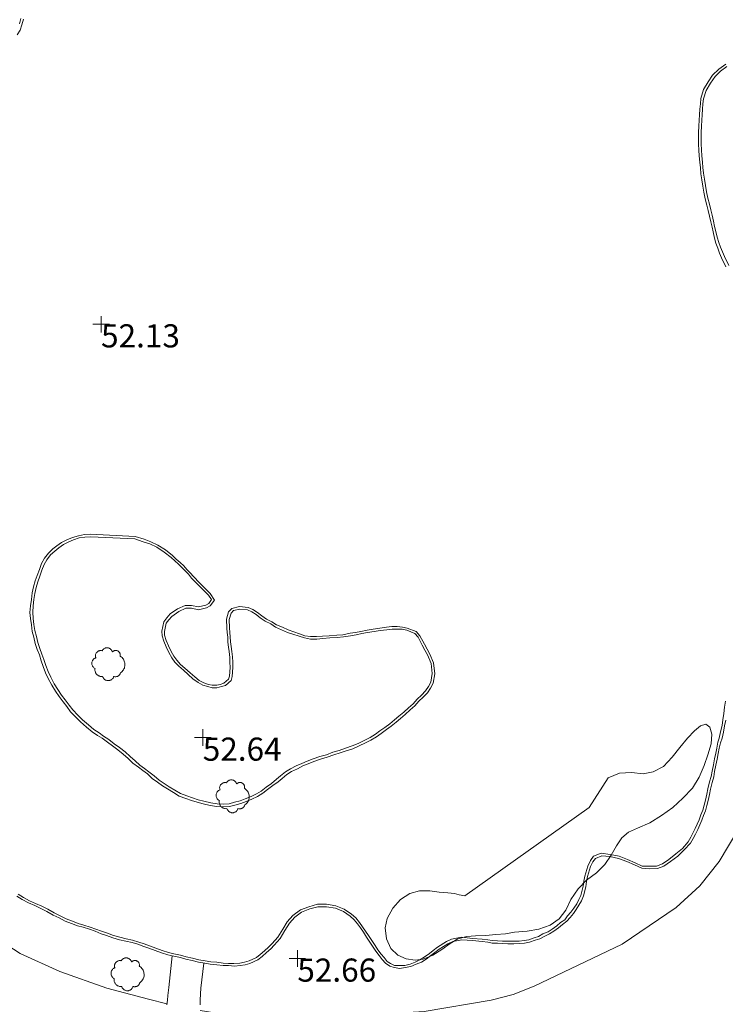
# Model space of a CAD drawing. Units: metres. Extents: x 549000 to 550002, y 4799000 to 4800001.
# Drawn here: x 549234 to 549255, y 4799405 to 4799434 of the extents above; entities that cross this region are included whole.
import ezdxf
from ezdxf.enums import TextEntityAlignment as Align

# ---------------------------------------------------------------- set-up
doc = ezdxf.new("R2010")
doc.units = ezdxf.units.M
doc.header["$MEASUREMENT"] = 0
for name, color, linetype, lineweight in [('01-005', 6, 'Continuous', 0), ('01-014', 6, 'Continuous', 0), ('01-405', 7, 'Continuous', 0), ('01-414', 7, 'Continuous', 0), ('03-005', 1, 'Continuous', 0), ('03-017', 4, 'Continuous', 0), ('03-019', 5, 'Continuous', 0), ('04-004', 92, 'Continuous', 0), ('04-005', 113, 'Continuous', 0), ('07-016', 133, 'Continuous', 0)]:
    doc.layers.add(name, color=color, linetype=linetype, lineweight=lineweight)
doc.styles.add('Style-ITALICS', font='ITALICS.shx')

# ---------------------------------------------------------------- blocks, each defined once
blk = doc.blocks.new('01-005-01')
at = {"layer": '01-005', "color": 6, "linetype": 'Continuous', "lineweight": 0, "flags": 128}
for points in [[(-0.25, 0), (0.25, 0)], [(0, -0.25), (0, 0.25)]]:
    blk.add_lwpolyline(points, dxfattribs=at)
blk = doc.blocks.new('01-014-01')
at = {"layer": '01-014', "color": 6, "linetype": 'Continuous', "lineweight": 0, "flags": 128}
for points in [[(-0.25, 0), (0.25, 0)], [(0, -0.25), (0, 0.25)]]:
    blk.add_lwpolyline(points, dxfattribs=at)
blk = doc.blocks.new('04-004-01_1')
at = {"layer": '04-004', "color": 92, "linetype": 'Continuous', "lineweight": 0, "flags": 128}
for points in [[(-0.189, 0.406), (-0.205, 0.409), (-0.22, 0.409), (-0.24, 0.413), (-0.256, 0.409), (-0.272, 0.406), (-0.287, 0.402), (-0.303, 0.398), (-0.319, 0.386), (-0.331, 0.378), (-0.343, 0.366), (-0.354, 0.354), (-0.366, 0.343), (-0.374, 0.327), (-0.382, 0.311), (-0.386, 0.295), (-0.39, 0.28), (-0.394, 0.264), (-0.394, 0.248), (-0.39, 0.228), (-0.39, 0.213), (-0.382, 0.197), (-0.382, 0.193)], [(0.122, 0.37), (0.118, 0.386), (0.11, 0.402), (0.098, 0.417), (0.091, 0.433), (0.079, 0.445), (0.063, 0.457), (0.051, 0.469), (0.035, 0.476), (0.02, 0.484), (0, 0.488), (-0.016, 0.492), (-0.031, 0.492), (-0.051, 0.492), (-0.067, 0.492), (-0.087, 0.488), (-0.102, 0.484), (-0.118, 0.476), (-0.134, 0.465), (-0.15, 0.457), (-0.161, 0.445), (-0.173, 0.429), (-0.181, 0.417), (-0.189, 0.406)], [(0.354, 0.24), (0.358, 0.256), (0.358, 0.268), (0.358, 0.283), (0.358, 0.295), (0.354, 0.311), (0.35, 0.323), (0.346, 0.339), (0.339, 0.35), (0.331, 0.362), (0.319, 0.374), (0.307, 0.382), (0.299, 0.39), (0.283, 0.398), (0.272, 0.406), (0.26, 0.409), (0.244, 0.413), (0.228, 0.413), (0.217, 0.413), (0.201, 0.413), (0.189, 0.409), (0.173, 0.406), (0.161, 0.398), (0.15, 0.394), (0.138, 0.382), (0.126, 0.374), (0.122, 0.37)], [(-0.378, 0.193), (-0.394, 0.185), (-0.413, 0.177), (-0.429, 0.169), (-0.441, 0.157), (-0.457, 0.142), (-0.465, 0.13), (-0.476, 0.114), (-0.484, 0.098), (-0.492, 0.079), (-0.496, 0.063), (-0.5, 0.043), (-0.5, 0.024), (-0.5, 0.008), (-0.496, -0.012), (-0.492, -0.031), (-0.484, -0.047), (-0.476, -0.063), (-0.465, -0.079), (-0.457, -0.094), (-0.441, -0.106), (-0.429, -0.118), (-0.413, -0.13), (-0.402, -0.134)], [(0.37, -0.26), (0.394, -0.24), (0.417, -0.22), (0.437, -0.197), (0.457, -0.173), (0.472, -0.146), (0.484, -0.118), (0.492, -0.087), (0.5, -0.059), (0.5, -0.028), (0.5, 0.004), (0.496, 0.035), (0.492, 0.063), (0.48, 0.094), (0.469, 0.122), (0.453, 0.15), (0.433, 0.173), (0.413, 0.197), (0.39, 0.217), (0.366, 0.232), (0.354, 0.24)], [(-0.402, -0.134), (-0.406, -0.154), (-0.406, -0.177), (-0.406, -0.197), (-0.402, -0.217), (-0.394, -0.24), (-0.386, -0.26), (-0.378, -0.276), (-0.366, -0.295), (-0.354, -0.311), (-0.339, -0.327), (-0.319, -0.339), (-0.303, -0.35), (-0.283, -0.358), (-0.264, -0.366), (-0.244, -0.374), (-0.224, -0.374), (-0.201, -0.378), (-0.181, -0.374), (-0.173, -0.374)], [(0.161, -0.374), (0.177, -0.378), (0.193, -0.382), (0.213, -0.382), (0.228, -0.382), (0.244, -0.378), (0.26, -0.374), (0.276, -0.37), (0.291, -0.362), (0.307, -0.354), (0.319, -0.343), (0.331, -0.331), (0.343, -0.319), (0.35, -0.303), (0.358, -0.291), (0.366, -0.276), (0.37, -0.26)], [(-0.173, -0.374), (-0.169, -0.39), (-0.161, -0.409), (-0.15, -0.425), (-0.138, -0.437), (-0.126, -0.453), (-0.114, -0.465), (-0.098, -0.472), (-0.083, -0.484), (-0.067, -0.488), (-0.047, -0.496), (-0.031, -0.5), (-0.012, -0.5), (0.004, -0.5), (0.024, -0.5), (0.039, -0.496), (0.059, -0.488), (0.075, -0.48), (0.091, -0.472), (0.106, -0.461), (0.118, -0.449), (0.13, -0.433), (0.142, -0.421), (0.15, -0.406), (0.157, -0.386), (0.161, -0.374)]]:
    blk.add_lwpolyline(points, dxfattribs=at)

msp = doc.modelspace()

# ---------------------------------------------------------------- linework, layer by layer
at = {"layer": '03-005'}
for points in [[(549238.163, 4799404.488, 53), (549238.178, 4799404.633, 52.999), (549238.189, 4799404.774, 52.983), (549238.22, 4799405.015, 52.957), (549238.32, 4799405.974, 52.631)], [(549239.278, 4799405.752, 52.643), (549239.189, 4799404.988, 52.831), (549239.172, 4799404.639, 52.872), (549239.172, 4799404.488, 52.905)]]:
    msp.add_polyline3d(points, dxfattribs=at)
at = {"layer": '03-017'}
for points in [[(549233.632, 4799433.839, 52.472), (549233.72, 4799433.981, 52.472), (549233.772, 4799434.139, 52.472), (549233.82, 4799434.315, 52.472)], [(549255.072, 4799432.952, 52.705), (549254.863, 4799432.799, 52.726), (549254.678, 4799432.62, 52.743), (549254.537, 4799432.42, 52.766), (549254.405, 4799432.188, 52.772), (549254.32, 4799431.915, 52.766), (549254.305, 4799431.752, 52.766), (549254.289, 4799431.588, 52.766), (549254.278, 4799431.42, 52.766), (549254.272, 4799431.252, 52.766), (549254.263, 4799431.074, 52.766), (549254.249, 4799430.888, 52.766), (549254.249, 4799430.72, 52.766), (549254.249, 4799430.533, 52.766), (549254.263, 4799430.352, 52.766), (549254.272, 4799430.174, 52.766), (549254.289, 4799429.981, 52.766), (549254.305, 4799429.815, 52.766), (549254.32, 4799429.633, 52.766), (549254.349, 4799429.452, 52.766), (549254.378, 4799429.257, 52.766), (549254.406, 4799429.074, 52.766), (549254.449, 4799428.881, 52.766), (549254.505, 4799428.688, 52.766), (549254.537, 4799428.52, 52.766), (549254.578, 4799428.357, 52.766), (549254.62, 4799428.181, 52.766), (549254.663, 4799428.02, 52.766), (549254.689, 4799427.874, 52.766), (549254.732, 4799427.688, 52.766), (549254.778, 4799427.533, 52.766), (549254.837, 4799427.381, 52.772), (549254.889, 4799427.236, 52.772), (549254.949, 4799427.088, 52.772), (549255.078, 4799426.82, 52.772)], [(549237.205, 4799418.657, 52.672), (549237.472, 4799418.574, 52.666), (549237.678, 4799418.499, 52.666), (549237.889, 4799418.399, 52.672), (549238.12, 4799418.252, 52.672), (549238.337, 4799418.081, 52.672), (549238.449, 4799417.974, 52.672), (549238.563, 4799417.874, 52.672), (549238.672, 4799417.774, 52.672), (549238.772, 4799417.657, 52.672), (549238.872, 4799417.557, 52.666), (549238.972, 4799417.452, 52.666), (549239.149, 4799417.252, 52.666), (549239.32, 4799417.088, 52.666), (549239.478, 4799416.939, 52.666), (549239.605, 4799416.736, 52.666), (549239.478, 4799416.557, 52.666), (549239.363, 4799416.499, 52.666), (549239.12, 4799416.439, 52.666), (549238.905, 4799416.488, 52.666), (549238.732, 4799416.488, 52.666), (549238.52, 4799416.388, 52.672), (549238.311, 4799416.236, 52.672), (549238.22, 4799416.139, 52.672), (549238.137, 4799416.039, 52.672), (549238.089, 4799415.788, 52.672), (549238.089, 4799415.674, 52.672), (549238.137, 4799415.515, 52.672), (549238.211, 4799415.352, 52.672), (549238.289, 4799415.181, 52.672), (549238.372, 4799415.033, 52.672), (549238.463, 4799414.915, 52.672), (549238.572, 4799414.781, 52.672), (549238.711, 4799414.674, 52.672), (549238.863, 4799414.533, 52.672), (549239.005, 4799414.415, 52.672), (549239.137, 4799414.299, 52.672), (549239.278, 4799414.233, 52.672), (549239.42, 4799414.181, 52.672), (549239.537, 4799414.157, 52.672), (549239.672, 4799414.157, 52.672), (549239.778, 4799414.181, 52.672), (549239.889, 4799414.22, 52.672), (549240.032, 4799414.339, 52.672), (549240.063, 4799414.433, 52.672), (549240.078, 4799414.699, 52.672), (549240.072, 4799414.852, 52.672), (549240.072, 4799414.999, 52.672), (549240.049, 4799415.174, 52.672), (549240.032, 4799415.315, 52.672), (549240.011, 4799415.457, 52.672), (549240.005, 4799415.615, 52.672), (549239.989, 4799415.752, 52.672), (549239.978, 4799415.888, 52.672), (549239.963, 4799416.157, 52.666), (549240.032, 4799416.381, 52.666), (549240.132, 4799416.481, 52.666), (549240.363, 4799416.539, 52.666), (549240.62, 4799416.515, 52.666), (549240.763, 4799416.452, 52.666), (549240.905, 4799416.357, 52.666), (549241.032, 4799416.257, 52.666), (549241.178, 4799416.157, 52.666), (549241.337, 4799416.074, 52.666), (549241.478, 4799415.988, 52.666), (549241.663, 4799415.915, 52.666), (549241.832, 4799415.833, 52.666), (549242.005, 4799415.774, 52.666), (549242.178, 4799415.715, 52.666), (549242.337, 4799415.657, 52.666), (549242.505, 4799415.633, 52.666), (549242.689, 4799415.633, 52.666), (549242.872, 4799415.639, 52.666), (549243.078, 4799415.657, 52.666), (549243.305, 4799415.674, 52.666), (549243.489, 4799415.688, 52.666), (549243.705, 4799415.733, 52.666), (549243.872, 4799415.757, 52.672), (549244.037, 4799415.788, 52.672), (549244.22, 4799415.82, 52.666), (549244.406, 4799415.852, 52.666), (549244.605, 4799415.881, 52.666), (549244.805, 4799415.915, 52.666), (549244.972, 4799415.939, 52.666), (549245.132, 4799415.939, 52.666), (549245.289, 4799415.92, 52.666), (549245.437, 4799415.888, 52.666), (549245.705, 4799415.781, 52.666), (549245.82, 4799415.652, 52.666), (549245.963, 4799415.399, 52.666), (549246.037, 4799415.252, 52.666), (549246.12, 4799415.099, 52.666), (549246.232, 4799414.833, 52.666), (549246.272, 4799414.499, 52.666), (549246.22, 4799414.22, 52.666), (549246.137, 4799414.074, 52.666), (549246.049, 4799413.933, 52.666), (549245.92, 4799413.799, 52.666), (549245.789, 4799413.681, 52.666), (549245.663, 4799413.539, 52.666), (549245.52, 4799413.415, 52.666), (549245.378, 4799413.274, 52.666), (549245.232, 4799413.152, 52.666), (549245.105, 4799413.039, 52.666), (549244.949, 4799412.92, 52.666), (549244.805, 4799412.815, 52.672), (549244.649, 4799412.699, 52.672), (549244.511, 4799412.599, 52.666), (549244.337, 4799412.499, 52.672), (549244.172, 4799412.415, 52.672), (549243.978, 4799412.32, 52.672), (549243.789, 4799412.236, 52.672), (549243.589, 4799412.174, 52.672), (549243.405, 4799412.115, 52.672), (549243.211, 4799412.052, 52.672), (549243.011, 4799411.981, 52.672), (549242.811, 4799411.92, 52.672), (549242.611, 4799411.852, 52.672), (549242.437, 4799411.781, 52.672), (549242.278, 4799411.715, 52.672), (549242.111, 4799411.633, 52.672), (549241.937, 4799411.552, 52.672), (549241.789, 4799411.457, 52.672), (549241.649, 4799411.339, 52.666), (549241.532, 4799411.236, 52.666), (549241.372, 4799411.12, 52.666), (549241.211, 4799410.999, 52.666), (549241.063, 4799410.888, 52.666), (549240.905, 4799410.788, 52.666), (549240.737, 4799410.715, 52.666), (549240.563, 4799410.639, 52.666), (549240.405, 4799410.581, 52.666), (549240.22, 4799410.533, 52.666), (549240.063, 4799410.488, 52.666), (549239.878, 4799410.474, 52.666), (549239.678, 4799410.488, 52.666), (549239.472, 4799410.52, 52.666), (549239.263, 4799410.574, 52.666), (549239.078, 4799410.615, 52.666), (549238.906, 4799410.674, 52.666), (549238.737, 4799410.733, 52.666), (549238.537, 4799410.799, 52.666), (549238.363, 4799410.915, 52.666), (549238.178, 4799411.02, 52.666), (549238.032, 4799411.115, 52.666), (549237.878, 4799411.22, 52.666), (549237.72, 4799411.339, 52.672), (549237.572, 4799411.474, 52.672), (549237.437, 4799411.574, 52.666), (549237.305, 4799411.674, 52.666), (549237.137, 4799411.799, 52.657), (549236.989, 4799411.939, 52.643), (549236.837, 4799412.074, 52.643), (549236.678, 4799412.199, 52.631), (549236.52, 4799412.32, 52.631), (549236.363, 4799412.439, 52.631), (549236.205, 4799412.552, 52.631), (549236.063, 4799412.639, 52.631), (549235.905, 4799412.752, 52.631), (549235.732, 4799412.888, 52.631), (549235.549, 4799413.052, 52.631), (549235.406, 4799413.188, 52.631), (549235.249, 4799413.352, 52.631), (549235.132, 4799413.515, 52.631), (549235.02, 4799413.657, 52.631), (549234.906, 4799413.815, 52.631), (549234.789, 4799413.981, 52.631), (549234.678, 4799414.157, 52.631), (549234.572, 4799414.357, 52.631), (549234.489, 4799414.533, 52.631), (549234.42, 4799414.72, 52.631), (549234.363, 4799414.899, 52.631), (549234.305, 4799415.074, 52.631), (549234.237, 4799415.236, 52.631), (549234.178, 4799415.42, 52.626), (549234.137, 4799415.615, 52.631), (549234.089, 4799415.788, 52.631), (549234.063, 4799415.981, 52.631), (549234.037, 4799416.174, 52.631), (549234.02, 4799416.357, 52.631), (549234.037, 4799416.557, 52.631), (549234.063, 4799416.757, 52.631), (549234.089, 4799416.952, 52.631), (549234.132, 4799417.133, 52.631), (549234.178, 4799417.315, 52.631), (549234.237, 4799417.481, 52.631), (549234.305, 4799417.657, 52.631), (549234.372, 4799417.839, 52.631), (549234.463, 4799417.999, 52.631), (549234.578, 4799418.152, 52.631), (549234.711, 4799418.281, 52.631), (549234.837, 4799418.374, 52.631), (549234.978, 4799418.474, 52.631), (549235.137, 4799418.557, 52.631), (549235.311, 4799418.633, 52.631), (549235.489, 4799418.681, 52.631), (549235.672, 4799418.715, 52.631), (549235.849, 4799418.733, 52.631), (549237.205, 4799418.657, 52.672)], [(549255.063, 4799413.681, 52.705), (549255.032, 4799413.499, 52.705), (549255.011, 4799413.299, 52.705), (549254.989, 4799413.115, 52.705), (549254.963, 4799412.939, 52.705), (549254.92, 4799412.752, 52.705), (549254.878, 4799412.557, 52.705), (549254.837, 4799412.433, 52.705), (549254.805, 4799412.257, 52.705), (549254.772, 4799412.099, 52.705), (549254.732, 4799411.933, 52.705), (549254.705, 4799411.752, 52.705), (549254.663, 4799411.557, 52.705), (549254.632, 4799411.399, 52.705), (549254.578, 4799411.233, 52.705), (549254.532, 4799411.02, 52.705), (549254.505, 4799410.857, 52.705), (549254.463, 4799410.681, 52.705), (549254.42, 4799410.533, 52.705), (549254.378, 4799410.381, 52.705), (549254.32, 4799410.233, 52.705), (549254.272, 4799410.088, 52.705), (549254.211, 4799409.957, 52.705), (549254.149, 4799409.82, 52.705), (549254.078, 4799409.681, 52.705), (549254.02, 4799409.557, 52.705), (549253.932, 4799409.42, 52.705), (549253.763, 4799409.22, 52.705), (549253.563, 4799409.052, 52.705), (549253.349, 4799408.881, 52.705), (549253.163, 4799408.757, 52.705), (549252.978, 4799408.681, 52.705), (549252.778, 4799408.681, 52.705), (549252.549, 4799408.688, 52.705), (549252.337, 4799408.788, 52.705), (549252.105, 4799408.888, 52.705), (549251.849, 4799408.981, 52.705), (549251.572, 4799409.039, 52.705), (549251.305, 4799409.081, 52.705), (549251.072, 4799408.981, 52.705), (549250.978, 4799408.852, 52.705), (549250.905, 4799408.688, 52.705), (549250.811, 4799408.381, 52.705), (549250.778, 4799408.233, 52.705), (549250.763, 4799408.074, 52.705), (549250.689, 4799407.799, 52.705), (549250.632, 4799407.674, 52.705), (549250.563, 4799407.539, 52.705), (549250.478, 4799407.415, 52.705), (549250.389, 4799407.288, 52.705), (549250.289, 4799407.181, 52.705), (549250.205, 4799407.057, 52.705), (549250.078, 4799406.974, 52.705), (549249.963, 4799406.874, 52.705), (549249.82, 4799406.781, 52.705), (549249.705, 4799406.699, 52.705), (549249.537, 4799406.633, 52.705), (549249.406, 4799406.557, 52.705), (549249.272, 4799406.515, 52.705), (549249.12, 4799406.457, 52.705), (549248.972, 4799406.433, 52.705), (549248.82, 4799406.415, 52.705), (549248.649, 4799406.415, 52.699), (549248.478, 4799406.415, 52.699), (549248.32, 4799406.415, 52.699), (549248.172, 4799406.42, 52.683), (549248.011, 4799406.433, 52.683), (549247.878, 4799406.452, 52.683), (549247.705, 4799406.474, 52.672), (549247.406, 4799406.499, 52.672), (549247.249, 4799406.515, 52.666), (549247.078, 4799406.533, 52.666), (549246.778, 4799406.474, 52.657), (549246.62, 4799406.399, 52.657), (549246.349, 4799406.233, 52.643), (549246.22, 4799406.133, 52.643), (549246.105, 4799406.039, 52.643), (549245.949, 4799405.933, 52.643), (549245.82, 4799405.852, 52.643), (549245.672, 4799405.781, 52.643), (549245.52, 4799405.72, 52.643), (549245.363, 4799405.681, 52.643), (549245.205, 4799405.674, 52.643), (549245.049, 4799405.681, 52.643), (549244.932, 4799405.733, 52.643), (549244.832, 4799405.799, 52.643), (549244.737, 4799405.915, 52.631), (549244.649, 4799406.02, 52.631), (549244.549, 4799406.152, 52.631), (549244.463, 4799406.281, 52.631), (549244.363, 4799406.433, 52.631), (549244.263, 4799406.581, 52.631), (549244.172, 4799406.72, 52.631), (549244.078, 4799406.852, 52.631), (549243.989, 4799406.981, 52.631), (549243.878, 4799407.115, 52.631), (549243.749, 4799407.233, 52.631), (549243.532, 4799407.381, 52.631), (549243.278, 4799407.481, 52.631), (549242.989, 4799407.533, 52.631), (549242.72, 4799407.533, 52.631), (549242.463, 4799407.457, 52.631), (549242.205, 4799407.357, 52.643), (549241.972, 4799407.188, 52.631), (549241.805, 4799406.999, 52.631), (549241.672, 4799406.781, 52.631), (549241.52, 4799406.539, 52.631), (549241.349, 4799406.339, 52.631), (549241.237, 4799406.233, 52.631), (549241.12, 4799406.12, 52.631), (549240.989, 4799406.015, 52.631), (549240.872, 4799405.915, 52.631), (549240.649, 4799405.815, 52.631), (549240.511, 4799405.774, 52.631), (549240.372, 4799405.752, 52.643), (549240.189, 4799405.736, 52.643), (549240.032, 4799405.736, 52.643), (549239.863, 4799405.752, 52.631), (549239.678, 4799405.774, 52.643), (549239.489, 4799405.788, 52.643), (549239.32, 4799405.82, 52.643), (549239.132, 4799405.852, 52.643), (549238.937, 4799405.899, 52.643), (549238.749, 4799405.939, 52.643), (549238.578, 4799405.988, 52.631), (549238.378, 4799406.033, 52.631), (549238.211, 4799406.074, 52.631), (549238.02, 4799406.133, 52.631), (549237.832, 4799406.199, 52.631), (549237.637, 4799406.274, 52.631), (549237.478, 4799406.333, 52.631), (549237.311, 4799406.388, 52.631), (549237.12, 4799406.439, 52.631), (549236.932, 4799406.481, 52.631), (549236.737, 4799406.533, 52.631), (549236.549, 4799406.581, 52.631), (549236.363, 4799406.652, 52.631), (549236.189, 4799406.715, 52.631), (549236.011, 4799406.781, 52.631), (549235.837, 4799406.839, 52.631), (549235.649, 4799406.899, 52.631), (549235.478, 4799406.952, 52.631), (549235.305, 4799407.02, 52.631), (549235.12, 4799407.088, 52.631), (549234.932, 4799407.181, 52.631), (549234.749, 4799407.274, 52.631), (549234.563, 4799407.381, 52.631), (549234.378, 4799407.474, 52.631), (549234.189, 4799407.557, 52.631), (549234.011, 4799407.639, 52.631), (549233.82, 4799407.733, 52.631), (549233.663, 4799407.833, 52.631)]]:
    msp.add_polyline3d(points, dxfattribs=at)
at = {"layer": '03-019'}
for points in [[(549233.705, 4799434.174, 52.472), (549233.749, 4799434.333, 52.472)], [(549255.111, 4799432.881, 52.705), (549254.92, 4799432.736, 52.726), (549254.749, 4799432.574, 52.743), (549254.611, 4799432.381, 52.766), (549254.478, 4799432.157, 52.772), (549254.405, 4799431.899, 52.766), (549254.378, 4799431.752, 52.766), (549254.372, 4799431.588, 52.766), (549254.363, 4799431.42, 52.766), (549254.349, 4799431.252, 52.766), (549254.337, 4799431.074, 52.766), (549254.332, 4799430.888, 52.766), (549254.332, 4799430.72, 52.766), (549254.332, 4799430.539, 52.766), (549254.337, 4799430.357, 52.766), (549254.349, 4799430.181, 52.766), (549254.372, 4799429.988, 52.766), (549254.378, 4799429.82, 52.766), (549254.405, 4799429.652, 52.766), (549254.432, 4799429.474, 52.766), (549254.463, 4799429.281, 52.766), (549254.489, 4799429.088, 52.766), (549254.532, 4799428.899, 52.766), (549254.578, 4799428.715, 52.766), (549254.62, 4799428.539, 52.766), (549254.663, 4799428.381, 52.766), (549254.705, 4799428.199, 52.766), (549254.737, 4799428.039, 52.766), (549254.772, 4799427.888, 52.766), (549254.811, 4799427.72, 52.766), (549254.863, 4799427.557, 52.766), (549254.92, 4799427.415, 52.772), (549254.972, 4799427.274, 52.772), (549255.032, 4799427.133, 52.772), (549255.163, 4799426.857, 52.772)], [(549237.189, 4799418.588, 52.672), (549237.449, 4799418.499, 52.666), (549237.649, 4799418.433, 52.666), (549237.863, 4799418.333, 52.672), (549238.078, 4799418.188, 52.672), (549238.289, 4799418.02, 52.672), (549238.405, 4799417.92, 52.672), (549238.511, 4799417.82, 52.672), (549238.62, 4799417.72, 52.672), (549238.72, 4799417.615, 52.672), (549238.82, 4799417.515, 52.666), (549238.906, 4799417.399, 52.666), (549239.105, 4799417.199, 52.666), (549239.272, 4799417.039, 52.666), (549239.42, 4799416.888, 52.666), (549239.511, 4799416.752, 52.666), (549239.432, 4799416.633, 52.666), (549239.337, 4799416.581, 52.666), (549239.12, 4799416.533, 52.666), (549238.906, 4799416.574, 52.666), (549238.72, 4799416.574, 52.666), (549238.489, 4799416.474, 52.672), (549238.263, 4799416.315, 52.672), (549238.163, 4799416.199, 52.672), (549238.072, 4799416.081, 52.672), (549238.011, 4799415.799, 52.672), (549238.02, 4799415.657, 52.672), (549238.072, 4799415.488, 52.672), (549238.137, 4799415.32, 52.672), (549238.22, 4799415.152, 52.672), (549238.311, 4799414.988, 52.672), (549238.405, 4799414.857, 52.672), (549238.52, 4799414.733, 52.672), (549238.663, 4799414.615, 52.672), (549238.811, 4799414.481, 52.672), (549238.949, 4799414.352, 52.672), (549239.105, 4799414.236, 52.672), (549239.249, 4799414.157, 52.672), (549239.405, 4799414.115, 52.672), (549239.537, 4799414.081, 52.672), (549239.678, 4799414.081, 52.672), (549239.811, 4799414.115, 52.672), (549239.937, 4799414.152, 52.672), (549240.105, 4799414.299, 52.672), (549240.137, 4799414.42, 52.672), (549240.163, 4799414.699, 52.672), (549240.163, 4799414.857, 52.672), (549240.149, 4799415.015, 52.672), (549240.132, 4799415.181, 52.672), (549240.111, 4799415.333, 52.672), (549240.089, 4799415.474, 52.672), (549240.078, 4799415.62, 52.672), (549240.072, 4799415.757, 52.672), (549240.063, 4799415.899, 52.672), (549240.049, 4799416.152, 52.666), (549240.111, 4799416.339, 52.666), (549240.178, 4799416.415, 52.666), (549240.372, 4799416.457, 52.666), (549240.605, 4799416.439, 52.666), (549240.732, 4799416.381, 52.666), (549240.863, 4799416.299, 52.666), (549240.989, 4799416.199, 52.666), (549241.137, 4799416.099, 52.666), (549241.305, 4799416.015, 52.666), (549241.449, 4799415.92, 52.666), (549241.632, 4799415.839, 52.666), (549241.811, 4799415.757, 52.666), (549241.978, 4799415.699, 52.666), (549242.163, 4799415.639, 52.666), (549242.332, 4799415.588, 52.666), (549242.505, 4799415.557, 52.666), (549242.705, 4799415.552, 52.666), (549242.878, 4799415.574, 52.666), (549243.089, 4799415.588, 52.666), (549243.311, 4799415.599, 52.666), (549243.511, 4799415.62, 52.666), (549243.72, 4799415.657, 52.666), (549243.889, 4799415.688, 52.672), (549244.063, 4799415.72, 52.672), (549244.237, 4799415.752, 52.666), (549244.432, 4799415.781, 52.666), (549244.62, 4799415.815, 52.666), (549244.82, 4799415.839, 52.666), (549244.978, 4799415.857, 52.666), (549245.132, 4799415.857, 52.666), (549245.278, 4799415.852, 52.666), (549245.42, 4799415.82, 52.666), (549245.663, 4799415.72, 52.666), (549245.763, 4799415.615, 52.666), (549245.889, 4799415.374, 52.666), (549245.972, 4799415.22, 52.666), (549246.049, 4799415.074, 52.666), (549246.163, 4799414.815, 52.666), (549246.189, 4799414.515, 52.666), (549246.149, 4799414.252, 52.666), (549246.078, 4799414.12, 52.666), (549245.989, 4799413.988, 52.666), (549245.872, 4799413.857, 52.666), (549245.737, 4799413.736, 52.666), (549245.611, 4799413.599, 52.666), (549245.472, 4799413.474, 52.666), (549245.332, 4799413.339, 52.666), (549245.178, 4799413.22, 52.666), (549245.049, 4799413.115, 52.666), (549244.906, 4799412.988, 52.666), (549244.763, 4799412.881, 52.672), (549244.611, 4799412.774, 52.672), (549244.472, 4799412.674, 52.666), (549244.311, 4799412.581, 52.672), (549244.137, 4799412.488, 52.672), (549243.949, 4799412.399, 52.672), (549243.772, 4799412.32, 52.672), (549243.572, 4799412.252, 52.672), (549243.378, 4799412.188, 52.672), (549243.189, 4799412.133, 52.672), (549242.989, 4799412.057, 52.672), (549242.789, 4799411.999, 52.672), (549242.589, 4799411.933, 52.672), (549242.406, 4799411.857, 52.672), (549242.249, 4799411.788, 52.672), (549242.078, 4799411.715, 52.672), (549241.906, 4799411.633, 52.672), (549241.749, 4799411.533, 52.672), (549241.605, 4799411.415, 52.666), (549241.478, 4799411.315, 52.666), (549241.332, 4799411.188, 52.666), (549241.172, 4799411.074, 52.666), (549241.02, 4799410.957, 52.666), (549240.872, 4799410.874, 52.666), (549240.711, 4799410.788, 52.666), (549240.537, 4799410.72, 52.666), (549240.378, 4799410.657, 52.666), (549240.205, 4799410.615, 52.666), (549240.049, 4799410.574, 52.666), (549239.878, 4799410.557, 52.666), (549239.689, 4799410.574, 52.666), (549239.489, 4799410.599, 52.666), (549239.278, 4799410.652, 52.666), (549239.111, 4799410.688, 52.666), (549238.937, 4799410.752, 52.666), (549238.772, 4799410.815, 52.666), (549238.578, 4799410.881, 52.666), (549238.406, 4799410.981, 52.666), (549238.232, 4799411.088, 52.666), (549238.078, 4799411.181, 52.666), (549237.932, 4799411.288, 52.666), (549237.778, 4799411.415, 52.672), (549237.62, 4799411.539, 52.672), (549237.489, 4799411.639, 52.666), (549237.349, 4799411.736, 52.666), (549237.205, 4799411.874, 52.657), (549237.049, 4799411.999, 52.643), (549236.905, 4799412.139, 52.643), (549236.732, 4799412.274, 52.631), (549236.572, 4799412.388, 52.631), (549236.406, 4799412.515, 52.631), (549236.249, 4799412.62, 52.631), (549236.111, 4799412.715, 52.631), (549235.949, 4799412.82, 52.631), (549235.789, 4799412.957, 52.631), (549235.611, 4799413.115, 52.631), (549235.472, 4799413.252, 52.631), (549235.32, 4799413.415, 52.631), (549235.205, 4799413.557, 52.631), (549235.089, 4799413.715, 52.631), (549234.978, 4799413.857, 52.631), (549234.863, 4799414.033, 52.631), (549234.749, 4799414.199, 52.631), (549234.649, 4799414.399, 52.631), (549234.572, 4799414.574, 52.631), (549234.505, 4799414.752, 52.631), (549234.437, 4799414.933, 52.631), (549234.378, 4799415.099, 52.631), (549234.32, 4799415.274, 52.631), (549234.263, 4799415.452, 52.626), (549234.22, 4799415.633, 52.631), (549234.172, 4799415.815, 52.631), (549234.137, 4799415.999, 52.631), (549234.12, 4799416.181, 52.631), (549234.111, 4799416.374, 52.631), (549234.12, 4799416.557, 52.631), (549234.137, 4799416.752, 52.631), (549234.172, 4799416.939, 52.631), (549234.211, 4799417.12, 52.631), (549234.263, 4799417.288, 52.631), (549234.32, 4799417.457, 52.631), (549234.378, 4799417.639, 52.631), (549234.449, 4799417.815, 52.631), (549234.532, 4799417.957, 52.631), (549234.637, 4799418.099, 52.631), (549234.772, 4799418.22, 52.631), (549234.889, 4799418.315, 52.631), (549235.032, 4799418.415, 52.631), (549235.178, 4799418.488, 52.631), (549235.337, 4799418.557, 52.631), (549235.511, 4799418.615, 52.631), (549235.678, 4799418.639, 52.631), (549235.863, 4799418.652, 52.631), (549237.189, 4799418.588, 52.672)], [(549255.072, 4799413.099, 52.705), (549255.037, 4799412.933, 52.705), (549255.005, 4799412.736, 52.705), (549254.963, 4799412.552, 52.705), (549254.92, 4799412.415, 52.705), (549254.878, 4799412.252, 52.705), (549254.849, 4799412.088, 52.705), (549254.811, 4799411.92, 52.705), (549254.778, 4799411.736, 52.705), (549254.737, 4799411.552, 52.705), (549254.711, 4799411.388, 52.705), (549254.663, 4799411.215, 52.705), (549254.611, 4799411.015, 52.705), (549254.578, 4799410.852, 52.705), (549254.537, 4799410.674, 52.705), (549254.505, 4799410.515, 52.705), (549254.463, 4799410.357, 52.705), (549254.405, 4799410.215, 52.705), (549254.349, 4799410.074, 52.705), (549254.289, 4799409.933, 52.705), (549254.232, 4799409.788, 52.705), (549254.163, 4799409.652, 52.705), (549254.089, 4799409.52, 52.705), (549254.005, 4799409.381, 52.705), (549253.82, 4799409.174, 52.705), (549253.62, 4799408.988, 52.705), (549253.405, 4799408.82, 52.705), (549253.205, 4799408.688, 52.705), (549253.005, 4799408.615, 52.705), (549252.778, 4799408.599, 52.705), (549252.537, 4799408.62, 52.705), (549252.311, 4799408.72, 52.705), (549252.078, 4799408.82, 52.705), (549251.832, 4799408.915, 52.705), (549251.563, 4799408.974, 52.705), (549251.32, 4799408.999, 52.705), (549251.132, 4799408.92, 52.705), (549251.049, 4799408.815, 52.705), (549250.978, 4799408.674, 52.705), (549250.889, 4799408.374, 52.705), (549250.863, 4799408.22, 52.705), (549250.837, 4799408.057, 52.705), (549250.772, 4799407.781, 52.705), (549250.711, 4799407.639, 52.705), (549250.632, 4799407.499, 52.705), (549250.549, 4799407.374, 52.705), (549250.463, 4799407.252, 52.705), (549250.363, 4799407.133, 52.705), (549250.263, 4799407.015, 52.705), (549250.137, 4799406.915, 52.705), (549250.011, 4799406.815, 52.705), (549249.872, 4799406.72, 52.705), (549249.737, 4799406.639, 52.705), (549249.578, 4799406.557, 52.705), (549249.449, 4799406.488, 52.705), (549249.305, 4799406.439, 52.705), (549249.137, 4799406.388, 52.705), (549248.989, 4799406.357, 52.705), (549248.832, 4799406.339, 52.705), (549248.663, 4799406.333, 52.699), (549248.478, 4799406.333, 52.699), (549248.32, 4799406.339, 52.699), (549248.172, 4799406.352, 52.683), (549248.011, 4799406.357, 52.683), (549247.872, 4799406.381, 52.683), (549247.705, 4799406.399, 52.672), (549247.406, 4799406.433, 52.672), (549247.249, 4799406.439, 52.666), (549247.089, 4799406.452, 52.666), (549246.811, 4799406.399, 52.657), (549246.663, 4799406.333, 52.657), (549246.405, 4799406.174, 52.643), (549246.272, 4799406.074, 52.643), (549246.149, 4799405.981, 52.643), (549246.005, 4799405.874, 52.643), (549245.863, 4799405.781, 52.643), (549245.711, 4799405.715, 52.643), (549245.549, 4799405.652, 52.643), (549245.378, 4799405.615, 52.643), (549245.211, 4799405.588, 52.643), (549245.037, 4799405.615, 52.643), (549244.905, 4799405.657, 52.643), (549244.778, 4799405.752, 52.643), (549244.678, 4799405.857, 52.631), (549244.589, 4799405.981, 52.631), (549244.489, 4799406.115, 52.631), (549244.405, 4799406.236, 52.631), (549244.305, 4799406.388, 52.631), (549244.205, 4799406.539, 52.631), (549244.111, 4799406.681, 52.631), (549244.02, 4799406.815, 52.631), (549243.932, 4799406.939, 52.631), (549243.832, 4799407.057, 52.631), (549243.711, 4799407.174, 52.631), (549243.505, 4799407.315, 52.631), (549243.263, 4799407.415, 52.631), (549242.989, 4799407.452, 52.631), (549242.732, 4799407.452, 52.631), (549242.489, 4799407.388, 52.631), (549242.237, 4799407.288, 52.643), (549242.032, 4799407.139, 52.631), (549241.872, 4799406.957, 52.631), (549241.737, 4799406.736, 52.631), (549241.589, 4799406.499, 52.631), (549241.406, 4799406.288, 52.631), (549241.305, 4799406.181, 52.631), (549241.178, 4799406.074, 52.631), (549241.049, 4799405.952, 52.631), (549240.92, 4799405.852, 52.631), (549240.678, 4799405.736, 52.631), (549240.532, 4799405.699, 52.631), (549240.378, 4799405.681, 52.643), (549240.205, 4799405.657, 52.643), (549240.032, 4799405.674, 52.643), (549239.863, 4799405.681, 52.631), (549239.678, 4799405.699, 52.643), (549239.478, 4799405.72, 52.643), (549239.311, 4799405.752, 52.643), (549239.12, 4799405.781, 52.643), (549238.932, 4799405.833, 52.643), (549238.737, 4799405.874, 52.643), (549238.572, 4799405.92, 52.631), (549238.372, 4799405.957, 52.631), (549238.189, 4799405.999, 52.631), (549238.005, 4799406.057, 52.631), (549237.811, 4799406.133, 52.631), (549237.62, 4799406.199, 52.631), (549237.463, 4799406.257, 52.631), (549237.289, 4799406.32, 52.631), (549237.111, 4799406.374, 52.631), (549236.92, 4799406.415, 52.631), (549236.732, 4799406.457, 52.631), (549236.532, 4799406.515, 52.631), (549236.337, 4799406.581, 52.631), (549236.172, 4799406.639, 52.631), (549235.989, 4799406.715, 52.631), (549235.82, 4799406.774, 52.631), (549235.632, 4799406.833, 52.631), (549235.463, 4799406.881, 52.631), (549235.278, 4799406.952, 52.631), (549235.089, 4799407.02, 52.631), (549234.905, 4799407.115, 52.631), (549234.72, 4799407.199, 52.631), (549234.532, 4799407.315, 52.631), (549234.349, 4799407.399, 52.631), (549234.163, 4799407.488, 52.631), (549233.978, 4799407.574, 52.631), (549233.789, 4799407.674, 52.631), (549233.62, 4799407.774, 52.631)]]:
    msp.add_polyline3d(points, dxfattribs=at)
at = {"layer": '04-005'}
msp.add_polyline3d([(549250.937, 4799410.457, 53.314), (549251.511, 4799411.352, 53.331), (549251.863, 4799411.499, 53.343), (549252.22, 4799411.515, 53.331), (549252.572, 4799411.481, 53.331), (549252.878, 4799411.533, 53.331), (549253.189, 4799411.699, 53.326), (549253.449, 4799411.981, 53.305), (549253.689, 4799412.274, 53.283), (549253.92, 4799412.552, 53.272), (549254.132, 4799412.781, 53.266), (549254.311, 4799412.933, 53.266), (549254.472, 4799412.981, 53.266), (549254.589, 4799412.888, 53.243), (549254.649, 4799412.674, 53.243), (549254.632, 4799412.381, 53.243), (549254.532, 4799412.057, 53.231), (549254.42, 4799411.733, 53.226), (549254.272, 4799411.381, 53.214), (549254.063, 4799411.039, 53.205), (549253.778, 4799410.736, 53.205), (549253.472, 4799410.457, 53.205), (549253.132, 4799410.22, 53.205), (549252.772, 4799409.999, 53.205), (549252.406, 4799409.833, 53.205), (549252.132, 4799409.715, 53.205), (549251.932, 4799409.539, 53.205), (549251.772, 4799409.299, 53.205), (549251.611, 4799409.015, 53.205), (549251.42, 4799408.736, 53.205), (549251.163, 4799408.481, 53.205), (549250.863, 4799408.257, 53.205), (549250.605, 4799407.999, 53.205), (549250.389, 4799407.674, 53.205), (549250.232, 4799407.352, 53.205), (549250.037, 4799407.088, 53.205), (549249.763, 4799406.899, 53.205), (549249.42, 4799406.774, 53.205), (549249.063, 4799406.715, 53.205), (549248.678, 4799406.681, 53.199), (549248.406, 4799406.639, 53.199), (549248.12, 4799406.615, 53.199), (549247.811, 4799406.581, 53.199), (549247.505, 4799406.574, 53.199), (549247.237, 4799406.552, 53.199), (549246.972, 4799406.481, 53.199), (549246.732, 4799406.339, 53.199), (549246.478, 4799406.157, 53.199), (549246.211, 4799405.988, 53.199), (549245.92, 4799405.874, 53.199), (549245.672, 4799405.839, 53.199), (549245.406, 4799405.881, 53.199), (549245.149, 4799405.988, 53.199), (549244.937, 4799406.188, 53.199), (549244.811, 4799406.481, 53.199), (549244.772, 4799406.815, 53.199), (549244.832, 4799407.099, 53.199), (549245.005, 4799407.415, 53.199), (549245.232, 4799407.674, 53.199), (549245.511, 4799407.852, 53.199), (549245.811, 4799407.933, 53.199), (549246.12, 4799407.933, 53.199), (549246.406, 4799407.899, 53.199), (549246.663, 4799407.881, 53.199), (549246.863, 4799407.852, 53.199), (549247.011, 4799407.82, 53.199), (549247.178, 4799407.788, 53.199), (549250.937, 4799410.457, 53.314)], dxfattribs=at)
at = {"layer": '07-016'}
for points in [[(549261.249, 4799436.62, 52.866), (549259.878, 4799433.852, 52.843), (549259.232, 4799432.157, 52.857), (549257.663, 4799426.62, 52.843), (549257.02, 4799422.881, 52.866), (549256.949, 4799421.681, 52.899), (549256.906, 4799418.952, 52.872), (549256.849, 4799416.633, 52.857), (549256.878, 4799415.157, 52.814), (549256.811, 4799414.174, 52.766), (549256.489, 4799412.633, 52.743), (549255.937, 4799410.736, 52.757), (549255.437, 4799409.774, 52.766), (549254.872, 4799408.82, 52.731), (549254.289, 4799408.088, 52.705), (549253.572, 4799407.433, 52.699), (549251.937, 4799406.32, 52.699), (549249.278, 4799405.052, 52.731), (549248.637, 4799404.799, 52.757), (549247.978, 4799404.633, 52.772), (549245.949, 4799404.281, 52.805), (549242.949, 4799404.099, 52.899), (549240.505, 4799404.099, 52.899), (549239.172, 4799404.315, 52.899)], [(549228.149, 4799413.799, 52.831), (549228.189, 4799413.088, 52.831), (549228.372, 4799412.615, 52.831), (549229.089, 4799410.933, 52.831), (549229.82, 4799409.639, 52.826), (549231.032, 4799408.133, 52.843), (549232.563, 4799406.788, 52.866), (549233.72, 4799406.039, 52.857), (549234.92, 4799405.499, 52.857), (549236.349, 4799404.988, 52.931), (549237.611, 4799404.657, 52.983), (549238.163, 4799404.52, 52.943)]]:
    msp.add_polyline3d(points, dxfattribs=at)

# ---------------------------------------------------------------- block references
at = {"layer": '01-005', "color": 6, "linetype": 'Continuous', "lineweight": 0}
msp.add_blockref('01-005-01', (549239.249, 4799412.574, 52.643), dxfattribs=at)
at = {"layer": '01-014', "color": 6, "linetype": 'Continuous', "lineweight": 0}
for p in [(549236.172, 4799425.081, 52.126), (549242.111, 4799405.888, 52.657)]:
    msp.add_blockref('01-014-01', p, dxfattribs=at)
at = {"layer": '04-004', "color": 92, "linetype": 'Continuous', "lineweight": 0}
for p in [(549236.393, 4799414.797, 54.634), (549240.154, 4799410.801, 54.634), (549236.973, 4799405.415, 55.166)]:
    msp.add_blockref('04-004-01_1', p, dxfattribs=at)

# ---------------------------------------------------------------- texts
at = {"layer": '01-405', "color": 7, "linetype": 'Continuous', "lineweight": 0, "style": 'Style-ITALICS'}
msp.add_text('52.64', height=0.7, dxfattribs=at).set_placement((549239.249, 4799412.574, 52.643), align=Align.TOP_LEFT)
at = {"layer": '01-414', "color": 7, "linetype": 'Continuous', "lineweight": 0, "style": 'Style-ITALICS'}
for s, p in [('52.13', (549236.172, 4799425.081, 52.126)), ('52.66', (549242.111, 4799405.888, 52.657))]:
    msp.add_text(s, height=0.7, dxfattribs=at).set_placement(p, align=Align.TOP_LEFT)

doc.saveas('drawing.dxf')
